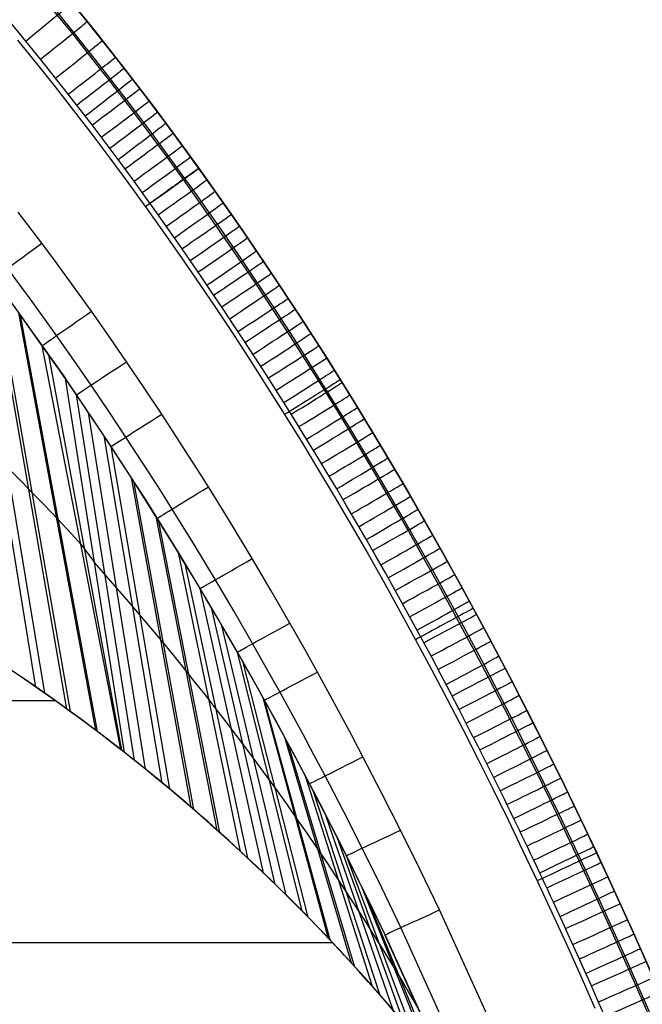
# Model space of a CAD drawing. Extents: x -3345 to 3365, y -398 to 364.
# Drawn here: x 3185 to 3280, y 76 to 226 of the extents above; entities that cross this region are included whole.
import ezdxf

# ---------------------------------------------------------------- set-up
doc = ezdxf.new("R2010")
doc.units = 0
doc.header["$MEASUREMENT"] = 0
doc.layers.add('ARMCHAIR_HIGH_BASE', color=1, linetype='CONTINUOUS')
doc.layers.add('SEAT_CUSHION', color=8, linetype='CONTINUOUS')

msp = doc.modelspace()

# ---------------------------------------------------------------- linework, layer by layer
at = {"layer": 'ARMCHAIR_HIGH_BASE'}
for p, q in [((3196.85, 224.07, 235), (3196.85, 224.07, 289.08)), ((3196.85, 224.06, 890), (3196.85, 224.06, 289.03)), ((3201.43, 218.24, 235), (3201.43, 218.24, 289.08)), ((3201.43, 218.23, 890), (3201.43, 218.23, 289.03)), ((3205.97, 212.3, 235), (3205.97, 212.3, 289.08)), ((3205.97, 212.29, 890), (3205.97, 212.29, 289.03)), ((3210.45, 206.24, 235), (3210.45, 206.24, 289.08)), ((3210.45, 206.23, 890), (3210.45, 206.23, 289.03)), ((3214.89, 200.07, 890), (3214.89, 200.07, 289.03)), ((3214.89, 200.07, 235), (3214.89, 200.07, 289.08)), ((3219.28, 193.8, 235), (3219.28, 193.8, 289.08)), ((3219.28, 193.79, 890), (3219.28, 193.79, 289.03)), ((3187.9, 124.2, 289.08), (3176.78, 192.49, 890)), ((3189.26, 123.26, 289.08), (3178.04, 190.84, 890)), ((3223.61, 187.41, 235), (3223.61, 187.41, 289.08)), ((3223.61, 187.4, 890), (3223.61, 187.4, 289.03)), ((3192.62, 120.86, 289.08), (3181.19, 186.71, 890)), ((3193.16, 120.47, 289.08), (3181.69, 186.03, 890)), ((3197, 117.62, 289.08), (3185.31, 181.14, 890)), ((3197.27, 117.42, 289.08), (3185.56, 180.8, 890)), ((3227.9, 180.92, 235), (3227.9, 180.92, 289.08)), ((3227.9, 180.91, 890), (3227.9, 180.91, 289.03)), ((3200.8, 114.7, 289.08), (3188.88, 176.16, 890)), ((3188.88, 176.16, 890), (3192.38, 171.14, 890)), ((3200.97, 114.57, 289.08), (3189.86, 174.79, 890)), ((3232.13, 174.32, 235), (3232.13, 174.32, 289.08)), ((3232.13, 174.31, 890), (3232.13, 174.31, 289.03)), ((3201.4, 114.23, 289.08), (3192.38, 171.14, 890)), ((3202.92, 113.02, 289.08), (3194.08, 168.69, 890)), ((3236.31, 167.62, 235), (3236.31, 167.62, 289.08)), ((3236.31, 167.61, 890), (3236.31, 167.61, 289.03)), ((3204.55, 111.72, 289.08), (3195.88, 166.01, 890)), ((3207.1, 109.62, 289.08), (3198.29, 162.44, 890)), ((3208.25, 108.68, 289.08), (3199.36, 160.8, 890)), ((3240.43, 160.81, 235), (3240.43, 160.81, 289.08)), ((3240.43, 160.8, 890), (3240.43, 160.8, 289.03)), ((3211.52, 105.9, 289.08), (3202.45, 156.07, 890)), ((3211.9, 105.58, 289.08), (3202.8, 155.52, 890)), ((3244.5, 153.9, 235), (3244.5, 153.9, 289.08)), ((3244.5, 153.89, 890), (3244.5, 153.89, 289.03)), ((3215.49, 102.41, 289.08), (3206.21, 150.15, 890)), ((3215.86, 102.08, 289.08), (3206.56, 149.59, 890)), ((3248.52, 146.89, 235), (3248.52, 146.89, 289.08)), ((3248.52, 146.88, 890), (3248.52, 146.88, 289.03)), ((3194.74, 145.94, 594.57), (3196.81, 143.16, 594.57)), ((3219.03, 99.19, 289.08), (3209.57, 144.7, 890)), ((3220.12, 98.17, 289.08), (3210.61, 143, 890)), ((3252.48, 139.78, 235), (3252.48, 139.78, 289.08)), ((3252.48, 139.77, 890), (3252.48, 139.77, 289.03)), ((3222.52, 95.9, 289.08), (3212.9, 139.18, 890)), ((3224.29, 94.17, 289.08), (3214.61, 136.3, 890)), ((3225.95, 92.56, 289.08), (3216.19, 133.58, 890)), ((3256.38, 132.57, 235), (3256.38, 132.57, 289.08)), ((3256.38, 132.56, 890), (3256.38, 132.56, 289.03)), ((3228.4, 90.1, 289.08), (3218.56, 129.49, 890)), ((3229.32, 89.16, 289.08), (3219.45, 127.92, 890)), ((3260.22, 125.27, 235), (3260.22, 125.27, 289.08)), ((3260.22, 125.26, 890), (3260.22, 125.26, 289.03)), ((3232.41, 85.95, 289.08), (3222.45, 122.58, 890)), ((3232.64, 85.71, 289.08), (3222.66, 122.18, 890)), ((3264.01, 117.87, 235), (3264.01, 117.87, 289.08)), ((3264.01, 117.86, 890), (3264.01, 117.86, 289.03)), ((3235.9, 82.2, 289.08), (3225.84, 116.37, 890)), ((3236.34, 81.71, 289.08), (3226.28, 115.56, 890)), ((3201.4, 114.23, 289.08), (3200.8, 114.7, 289.08)), ((3239.1, 78.64, 289.08), (3228.97, 110.48, 890)), ((3267.73, 110.38, 235), (3267.73, 110.38, 289.08)), ((3267.73, 110.37, 890), (3267.73, 110.37, 289.03)), ((3240.19, 77.39, 289.08), (3230.05, 108.44, 890)), ((3242.24, 75.02, 289.08), (3232.06, 104.52, 890)), ((3271.39, 102.79, 890), (3271.39, 102.79, 289.03)), ((3271.39, 102.79, 235), (3271.39, 102.79, 289.08)), ((3243.94, 72.99, 289.08), (3233.76, 101.22, 890)), ((3245.32, 71.35, 289.08), (3235.12, 98.5, 890)), ((3275, 95.12, 235), (3275, 95.12, 289.08)), ((3275, 95.11, 890), (3275, 95.11, 289.03)), ((3247.61, 68.53, 289.08), (3237.42, 93.89, 890)), ((3248.34, 67.63, 289.08), (3238.13, 92.41, 890)), ((3278.54, 87.36, 235), (3278.54, 87.36, 289.08)), ((3278.54, 87.35, 890), (3278.54, 87.35, 289.03)), ((3251.19, 63.99, 289.08), (3241.01, 86.47, 890)), ((3251.23, 63.9, 289.08), (3241.05, 86.38, 890))]:
    msp.add_line(p, q, dxfattribs=at)
at = {"layer": 'ARMCHAIR_HIGH_BASE', "extrusion": (2.5129e-07, 2.20208e-08, 1)}
msp.add_lwpolyline([(3362.51, -341.15), (3362.4, -331.52), (3362.16, -320.33), (3361.92, -311.63), (3361.51, -300.48), (3361.15, -292.4), (3360.57, -281.28), (3360.09, -273.23), (3359.34, -262.14), (3358.46, -250.75), (3357.75, -242.42), (3356.72, -231.4), (3355.85, -222.82), (3354.65, -211.86), (3353.71, -203.93), (3352.34, -193.03), (3351.28, -185.15), (3349.74, -174.32), (3348.05, -163.21), (3346.75, -155.12), (3344.94, -144.42), (3343.46, -136.1), (3341.48, -125.5), (3339.98, -117.84), (3337.84, -107.34), (3336.22, -99.76), (3333.92, -89.36), (3331.44, -78.73), (3329.57, -70.99), (3327, -60.79), (3324.94, -52.86), (3322.21, -42.8), (3320.18, -35.53), (3317.3, -25.6), (3315.15, -18.44), (3312.12, -8.65), (3309.51, -0.52), (3306.14, 9.64), (3303.58, 17.11), (3300.23, 26.56), (3297.75, 33.37), (3294.25, 42.66), (3291.66, 49.35), (3288.03, 58.47), (3285.12, 65.53), (3281.33, 74.49), (3277.47, 83.31), (3274.4, 90.14), (3270.4, 98.76), (3267.45, 104.96), (3263.32, 113.39), (3260.27, 119.44), (3256.01, 127.66), (3252.62, 134.02), (3248.23, 142.05), (3243.77, 149.93), (3240.23, 156.01), (3235.65, 163.66), (3232.27, 169.15), (3227.58, 176.58), (3224.12, 181.9), (3219.31, 189.1), (3215.5, 194.64), (3211.8, 199.87), (3210.56, 201.62), (3205.58, 208.43), (3201.63, 213.67), (3197.95, 218.43), (3193.67, 223.83), (3191.38, 226.66), (3188.47, 230.2), (3183.22, 236.42), (3177.94, 242.44), (3174.95, 245.75), (3172.58, 248.35), (3170.17, 250.94), (3167.17, 254.11), (3164.13, 257.27), (3159.28, 262.15), (3156.2, 265.17), (3153.13, 268.12), (3150.64, 270.47), (3148.17, 272.75), (3145.03, 275.61), (3139.39, 280.6), (3139.38, 280.61)], dxfattribs=at)
at = {"layer": 'ARMCHAIR_HIGH_BASE', "extrusion": (-5.10198e-07, -7.97543e-08, 1)}
msp.add_lwpolyline([(3356.01, -340.75, 0.006976), (3355.24, -306.61, 0.007919), (3353.21, -267.83, 0.010692), (3348.83, -218.37, 0.008134), (3344.04, -180.36, 0.011102), (3336.14, -132.3, 0.00854), (3328.67, -95.69, 0.011783), (3317.39, -49.82, 0.009164), (3307.35, -15.21, 0.009818), (3295.88, 19.39, 0.009936), (3283.72, 51.74, 0.013985), (3266.62, 91.47, 0.011096), (3252.26, 120.78, 0.03824), (3202.83, 201.18), (3200.39, 204.51), (3196.45, 209.75), (3192.82, 214.44), (3188.6, 219.77), (3186.37, 222.52), (3183.46, 226.05), (3178.28, 232.2), (3173.12, 238.08), (3170.14, 241.39), (3167.83, 243.91), (3165.42, 246.51), (3162.49, 249.59), (3159.45, 252.75), (3154.76, 257.49), (3151.67, 260.5), (3148.69, 263.37), (3146.19, 265.72), (3143.8, 267.94), (3140.67, 270.79), (3135.13, 275.69)], format="xyb", dxfattribs=at)
at = {"layer": 'ARMCHAIR_HIGH_BASE'}
for points in [[(3282.02, 79.5), (3278.54, 87.36), (3275, 95.12), (3271.39, 102.79), (3267.73, 110.38), (3264.01, 117.87), (3260.22, 125.27), (3256.38, 132.57), (3252.48, 139.78), (3248.52, 146.89), (3244.5, 153.9), (3240.43, 160.81), (3236.31, 167.62), (3232.13, 174.32), (3227.9, 180.92), (3223.61, 187.41), (3219.28, 193.8), (3214.89, 200.07), (3210.45, 206.24), (3205.97, 212.3), (3201.43, 218.24), (3196.85, 224.07), (3192.23, 229.79)], [(3282.02, 79.5), (3278.54, 87.36), (3275, 95.12), (3271.39, 102.79), (3267.73, 110.38), (3264.01, 117.87), (3260.22, 125.27), (3256.38, 132.57), (3252.48, 139.78), (3248.52, 146.89), (3244.5, 153.9), (3240.43, 160.81), (3236.31, 167.62), (3232.13, 174.32), (3227.9, 180.92), (3223.61, 187.41), (3219.28, 193.8), (3214.89, 200.07), (3210.45, 206.24), (3205.97, 212.3), (3201.43, 218.24), (3196.85, 224.07), (3192.23, 229.79)], [(3282.02, 79.5), (3278.54, 87.36), (3275, 95.12), (3271.39, 102.79), (3267.73, 110.38), (3264.01, 117.87), (3260.22, 125.27), (3256.38, 132.57), (3252.48, 139.78), (3248.52, 146.89), (3244.5, 153.9), (3240.43, 160.81), (3236.31, 167.62), (3232.13, 174.32), (3227.9, 180.92), (3223.61, 187.41), (3219.28, 193.8), (3214.89, 200.07), (3210.45, 206.24), (3205.97, 212.3), (3201.43, 218.24), (3196.85, 224.07), (3192.23, 229.79)], [(3192.23, 229.78), (3196.85, 224.06), (3201.43, 218.23), (3205.97, 212.29), (3210.45, 206.23), (3214.89, 200.07), (3219.28, 193.79), (3223.61, 187.4), (3227.9, 180.91), (3232.13, 174.31), (3236.31, 167.61), (3240.43, 160.8), (3244.5, 153.89), (3248.52, 146.88), (3252.48, 139.77), (3256.38, 132.56), (3260.22, 125.26), (3264.01, 117.86), (3267.73, 110.37), (3271.39, 102.79), (3275, 95.11), (3278.54, 87.35), (3282.02, 79.5)], [(3282.02, 79.5), (3278.54, 87.35), (3275, 95.11), (3271.39, 102.79), (3267.73, 110.37), (3264.01, 117.86), (3260.22, 125.26), (3256.38, 132.56), (3252.48, 139.77), (3248.52, 146.88), (3244.5, 153.89), (3240.43, 160.8), (3236.31, 167.61), (3232.13, 174.31), (3227.9, 180.91), (3223.61, 187.4), (3219.28, 193.79), (3214.89, 200.07), (3210.45, 206.23), (3205.97, 212.29), (3201.43, 218.23), (3196.85, 224.06), (3192.23, 229.78)], [(3282.02, 79.5), (3278.54, 87.35), (3275, 95.11), (3271.39, 102.79), (3267.73, 110.37), (3264.01, 117.86), (3260.22, 125.26), (3256.38, 132.56), (3252.48, 139.77), (3248.52, 146.88), (3244.5, 153.89), (3240.43, 160.8), (3236.31, 167.61), (3232.13, 174.31), (3227.9, 180.91), (3223.61, 187.4), (3219.28, 193.79), (3214.89, 200.07), (3210.45, 206.23), (3205.97, 212.29), (3201.43, 218.23), (3196.85, 224.06), (3192.23, 229.78)], [(3192.85, 229), (3195.78, 225.38), (3198.68, 221.74), (3201.54, 218.08), (3204.37, 214.38), (3207.17, 210.67), (3209.94, 206.92), (3212.67, 203.16), (3215.48, 199.22), (3218.26, 195.25), (3221, 191.26), (3223.71, 187.24), (3226.39, 183.21), (3229.03, 179.15), (3231.64, 175.07), (3234.22, 170.97), (3236.86, 166.69), (3239.47, 162.39), (3242.05, 158.07), (3244.59, 153.73), (3247.1, 149.37), (3249.57, 144.99), (3252.02, 140.59), (3254.43, 136.18), (3256.89, 131.59), (3259.32, 126.98), (3261.72, 122.35), (3264.08, 117.7), (3266.41, 113.04), (3268.7, 108.36), (3270.96, 103.67), (3273.2, 98.96), (3275.47, 94.08), (3277.7, 89.18), (3279.91, 84.27), (3282.08, 79.34)], [(3283.74, 75.54), (3279.85, 84.41), (3276.78, 91.25), (3272.76, 99.92), (3269.8, 106.12), (3265.65, 114.6), (3262.6, 120.65), (3258.31, 128.93), (3254.93, 135.28), (3250.51, 143.35), (3246.02, 151.28), (3242.48, 157.37), (3237.87, 165.07), (3234.49, 170.56), (3229.76, 178.04), (3226.3, 183.36), (3221.46, 190.62), (3217.64, 196.16), (3212.68, 203.17), (3207.66, 210.03), (3203.71, 215.28), (3200.01, 220.07), (3195.7, 225.5), (3193.39, 228.35)], [(3190.59, 227.14), (3193.5, 223.55), (3196.38, 219.93), (3199.23, 216.28), (3202.04, 212.61), (3204.82, 208.91), (3207.58, 205.19), (3210.29, 201.45), (3213.09, 197.52), (3215.85, 193.58), (3218.58, 189.61), (3221.28, 185.61), (3223.94, 181.6), (3226.57, 177.56), (3229.17, 173.5), (3231.74, 169.42), (3234.37, 165.16), (3236.96, 160.88), (3239.53, 156.58), (3242.06, 152.26), (3244.56, 147.92), (3247.02, 143.56), (3249.45, 139.18), (3251.85, 134.78), (3254.31, 130.21), (3256.73, 125.62), (3259.11, 121.01), (3261.46, 116.38), (3263.78, 111.74), (3266.07, 107.08), (3268.32, 102.4), (3270.54, 97.71), (3272.81, 92.85), (3275.04, 87.97), (3277.23, 83.08), (3279.39, 78.17), (3281.52, 73.25)], [(3185.12, 222.66), (3187.99, 219.12), (3190.83, 215.55), (3193.64, 211.95), (3196.41, 208.33), (3199.16, 204.68), (3201.87, 201.01), (3204.56, 197.31), (3207.32, 193.44), (3210.05, 189.54), (3212.74, 185.62), (3215.4, 181.68), (3218.04, 177.71), (3220.63, 173.72), (3223.2, 169.71), (3225.74, 165.67), (3228.34, 161.46), (3230.91, 157.23), (3233.44, 152.98), (3235.95, 148.7), (3238.42, 144.41), (3240.85, 140.1), (3243.26, 135.76), (3245.64, 131.41), (3248.06, 126.89), (3250.46, 122.34), (3252.82, 117.78), (3255.15, 113.2), (3257.45, 108.6), (3259.71, 103.98), (3261.94, 99.35), (3264.15, 94.7), (3266.39, 89.88), (3268.6, 85.05), (3270.77, 80.2), (3272.91, 75.34)], [(3249.3, 90.28), (3246.35, 96.36), (3243.36, 102.43), (3240.53, 108.02), (3237.65, 113.58), (3235.94, 116.82), (3234.22, 120.04), (3230.72, 126.46), (3228.64, 130.21), (3226.53, 133.94), (3223.69, 138.86), (3220.8, 143.75), (3217.51, 149.23), (3214.15, 154.67), (3212.4, 157.45), (3210.63, 160.22), (3207.04, 165.73), (3204.39, 169.74), (3201.7, 173.72), (3199.04, 177.57), (3196.36, 181.4), (3194.49, 184.02), (3192.62, 186.61), (3190.73, 189.19), (3188.81, 191.76), (3185.21, 196.5)], [(3298.95, -44.83), (3296.06, -34.72), (3293.15, -24.6), (3290.46, -15.89), (3289.09, -11.55), (3287.69, -7.21), (3285.93, -1.82), (3284.13, 3.55), (3281.59, 10.97), (3278.98, 18.37), (3276.7, 24.65), (3274.37, 30.91), (3272.01, 37.13), (3269.6, 43.33), (3268.2, 46.86), (3266.78, 50.38), (3263.89, 57.41), (3261.76, 62.45), (3259.58, 67.48), (3257.05, 73.19), (3249.3, 90.28)], [(3241.01, 86.47), (3241.05, 86.38), (3251.19, 63.99)]]:
    msp.add_lwpolyline(points, dxfattribs=at)
at = {"layer": 'ARMCHAIR_HIGH_BASE', "extrusion": (6.45568e-06, 5.95062e-08, 1)}
msp.add_lwpolyline([(3332.8, -341.34), (3332.67, -331.39), (3332.47, -321.44), (3332.18, -311.49), (3331.82, -301.54), (3331.61, -296.57), (3331.38, -291.61), (3331.13, -286.64), (3330.86, -281.67), (3330.56, -276.7), (3330.24, -271.74), (3329.91, -266.77), (3329.55, -261.8), (3328.78, -251.99), (3327.94, -242.17), (3327.01, -232.37), (3326.01, -222.58), (3325.48, -217.69), (3324.93, -212.81), (3324.36, -207.92), (3323.76, -203.04), (3323.14, -198.16), (3322.51, -193.27), (3321.85, -188.4), (3321.17, -183.52), (3319.77, -173.98), (3319.05, -169.21), (3318.3, -164.45), (3317.54, -159.69), (3316.75, -154.93), (3315.95, -150.18), (3315.12, -145.44), (3314.28, -140.7), (3313.41, -135.96), (3312.53, -131.22), (3311.62, -126.49), (3310.69, -121.76), (3309.74, -117.03), (3308.76, -112.3), (3307.76, -107.58), (3306.65, -102.45), (3305.52, -97.34), (3304.36, -92.22), (3303.18, -87.12), (3301.98, -82.02), (3300.76, -76.92), (3299.5, -71.83), (3298.21, -66.74), (3296.88, -61.67), (3295.52, -56.6), (3294.12, -51.55), (3292.7, -46.5), (3289.83, -36.42), (3286.93, -26.38), (3284.26, -17.73), (3282.89, -13.41), (3281.5, -9.09), (3279.75, -3.76), (3277.97, 1.56), (3275.45, 8.94), (3272.86, 16.29), (3270.6, 22.5), (3268.29, 28.69), (3265.96, 34.84), (3263.58, 40.97), (3260.78, 47.97), (3257.91, 54.95), (3255.81, 59.91), (3253.68, 64.85), (3251.14, 70.57), (3243.42, 87.6)], dxfattribs=at)
at = {"layer": 'ARMCHAIR_HIGH_BASE', "extrusion": (4.94695e-08, 4.56545e-10, 1)}
msp.add_lwpolyline([(3330.14, -341.36), (3330.01, -331.43), (3329.81, -321.5), (3329.53, -311.57), (3329.17, -301.65), (3328.96, -296.69), (3328.73, -291.73), (3328.47, -286.77), (3328.2, -281.81), (3327.91, -276.85), (3327.59, -271.9), (3327.26, -266.94), (3326.9, -261.99), (3326.13, -252.2), (3325.29, -242.41), (3324.37, -232.64), (3323.37, -222.87), (3322.84, -217.99), (3322.29, -213.11), (3321.72, -208.23), (3321.12, -203.36), (3320.51, -198.48), (3319.87, -193.62), (3319.21, -188.75), (3318.53, -183.89), (3317.15, -174.37), (3315.68, -164.87), (3314.92, -160.12), (3314.14, -155.38), (3313.33, -150.64), (3312.51, -145.91), (3311.67, -141.17), (3310.8, -136.44), (3309.92, -131.72), (3309.01, -127), (3308.08, -122.28), (3307.13, -117.57), (3306.16, -112.86), (3305.17, -108.15), (3304.06, -103.04), (3302.93, -97.94), (3301.77, -92.84), (3300.6, -87.74), (3299.4, -82.65), (3298.18, -77.57), (3296.93, -72.49), (3295.64, -67.42), (3294.32, -62.36), (3292.95, -57.31), (3291.56, -52.27), (3290.15, -47.24), (3287.28, -37.18), (3284.38, -27.13), (3281.71, -18.5), (3280.35, -14.19), (3278.97, -9.89), (3277.23, -4.58), (3275.45, 0.72), (3272.93, 8.08), (3270.35, 15.41), (3268.1, 21.59), (3265.81, 27.76), (3263.48, 33.88), (3261.11, 39.98), (3258.32, 46.96), (3255.46, 53.92), (3253.38, 58.84), (3251.26, 63.75), (3248.73, 69.45), (3241.01, 86.48)], dxfattribs=at)
at = {"layer": 'ARMCHAIR_HIGH_BASE'}
for points in [[(3243.42, 87.6, 896.8), (3240.5, 93.64, 896.8), (3237.52, 99.67, 896.8), (3234.72, 105.19, 896.8), (3231.88, 110.68, 896.8), (3230.19, 113.89, 896.8), (3228.48, 117.08, 896.8), (3225, 123.45, 896.8), (3222.95, 127.14, 896.8), (3220.87, 130.81, 896.8), (3218.06, 135.68, 896.8), (3215.2, 140.53, 896.8), (3211.95, 145.92, 896.8), (3208.64, 151.29, 896.8), (3206.9, 154.05, 896.8), (3205.14, 156.8, 896.8), (3201.59, 162.26, 896.8), (3198.96, 166.22, 896.8), (3196.29, 170.17, 896.8), (3193.69, 173.95, 896.8), (3191.05, 177.7, 896.8), (3187.35, 182.86, 896.8), (3185.48, 185.41, 896.8), (3183.58, 187.96, 896.8)], [(3241.01, 86.48, 890.05), (3238.09, 92.51, 890.05), (3235.12, 98.51, 890.05), (3232.34, 104, 890.05), (3229.51, 109.47, 890.05), (3227.82, 112.66, 890.05), (3226.12, 115.85, 890.05), (3222.66, 122.19, 890.05), (3220.62, 125.85, 890.05), (3218.55, 129.5, 890.05), (3215.75, 134.36, 890.05), (3212.9, 139.18, 890.05), (3209.67, 144.55, 890.05), (3206.38, 149.88, 890.05), (3204.65, 152.63, 890.05), (3202.9, 155.36, 890.05), (3199.36, 160.81, 890.05), (3196.73, 164.76, 890.05), (3194.08, 168.69, 890.05), (3191.5, 172.44, 890.05), (3188.88, 176.16, 890.05), (3185.2, 181.3, 890.05)]]:
    msp.add_polyline3d(points, dxfattribs=at)
for centre, radius, start, end in [((2827.83, -78.21, 890), 441.66, 35.1651, 45.0464), ((2941.32, -85.29, 594.57), 343.06, 42.3786, 53.8164), ((2689.33, -174.11, 890), 610.13, 25.28318, 34.46218), ((3023.83, -112.09, 289.08), 287.66, 52.0343, 64.4351), ((2883.26, -136.32, 594.57), 420.02, 30.272, 41.7119), ((3024.12, -111.26, 289.08), 286.83, 37.6609, 51.8265)]:
    msp.add_arc(centre, radius, start, end, dxfattribs=at)
at = {"layer": 'ARMCHAIR_HIGH_BASE', "extrusion": (-0.634464, 0.772935, 0.005194)}
msp.add_arc((-2603.2, 899.6, -1844.96), 10, 94.997, 180.0005, dxfattribs=at)
at = {"layer": 'ARMCHAIR_HIGH_BASE', "extrusion": (-0.623522, 0.781788, 0.005194)}
msp.add_arc((-2629, 899.42, -1811.68), 10, 94.9967, 180.0003, dxfattribs=at)
at = {"layer": 'ARMCHAIR_HIGH_BASE', "extrusion": (-0.623217, 0.782032, 0.005194)}
msp.add_arc((-2629.71, 899.44, -1814.34), 10, 94.9969, 180.0004, dxfattribs=at)
at = {"layer": 'ARMCHAIR_HIGH_BASE', "extrusion": (-0.611219, 0.791444, 0.005194)}
msp.add_arc((-2657.17, 899.24, -1777.12), 10, 94.9965, 180.0001, dxfattribs=at)
at = {"layer": 'ARMCHAIR_HIGH_BASE', "extrusion": (-0.612147, 0.790727, 0.005194)}
msp.add_arc((-2655.08, 899.27, -1782.34), 10, 94.9967, 180.0003, dxfattribs=at)
at = {"layer": 'ARMCHAIR_HIGH_BASE', "extrusion": (-0.61186, 0.790949, 0.005194)}
msp.add_arc((-2655.73, 899.28, -1783.47), 10, 94.9968, 180.0004, dxfattribs=at)
at = {"layer": 'ARMCHAIR_HIGH_BASE', "extrusion": (-0.601397, 0.798933, 0.005194)}
msp.add_arc((-2679.06, 899.1, -1750.09), 10, 94.9969, 180.0004, dxfattribs=at)
at = {"layer": 'ARMCHAIR_HIGH_BASE', "extrusion": (-0.60089, 0.799315, 0.005194)}
msp.add_arc((-2680.17, 899.11, -1750.72), 10, 94.9967, 180.0003, dxfattribs=at)
at = {"layer": 'ARMCHAIR_HIGH_BASE', "extrusion": (-0.600839, 0.799353, 0.005194)}
msp.add_arc((-2680.29, 899.12, -1752.66), 10, 94.9967, 180.0003, dxfattribs=at)
at = {"layer": 'ARMCHAIR_HIGH_BASE', "extrusion": (-0.600591, 0.79954, 0.005194)}
msp.add_arc((-2680.83, 899.12, -1753.94), 10, 94.9968, 180.0004, dxfattribs=at)
at = {"layer": 'ARMCHAIR_HIGH_BASE', "extrusion": (-0.590197, 0.807242, 0.005194)}
msp.add_arc((-2703.37, 898.95, -1720.87), 10, 94.9969, 180.0004, dxfattribs=at)
at = {"layer": 'ARMCHAIR_HIGH_BASE', "extrusion": (-0.589731, 0.807583, 0.005194)}
msp.add_arc((-2704.36, 898.96, -1721.66), 10, 94.9967, 180.0003, dxfattribs=at)
at = {"layer": 'ARMCHAIR_HIGH_BASE', "extrusion": (-0.589594, 0.807683, 0.005194)}
msp.add_arc((-2704.66, 898.96, -1723.33), 10, 94.9967, 180.0003, dxfattribs=at)
at = {"layer": 'ARMCHAIR_HIGH_BASE', "extrusion": (-0.58476, 0.811206, -5.67794e-14)}
msp.add_arc((-2714.94, 235, -1713.84), 10, 180.0002, 270.0005, dxfattribs=at)
at = {"layer": 'ARMCHAIR_HIGH_BASE', "extrusion": (-0.578436, 0.815711, 0.005194)}
msp.add_arc((-2728.18, 898.78, -1687.98), 10, 94.9967, 180.0003, dxfattribs=at)
at = {"layer": 'ARMCHAIR_HIGH_BASE', "extrusion": (-0.578416, 0.815726, 0.005194)}
for centre in [(-2728.22, 898.79, -1690.06), (-2728.22, 898.8, -1692.2), (-2728.22, 898.81, -1694.35)]:
    msp.add_arc(centre, 10, 94.9967, 180.0003, dxfattribs=at)
at = {"layer": 'ARMCHAIR_HIGH_BASE', "extrusion": (-0.567324, 0.823478, 0.005194)}
msp.add_arc((-2750.98, 898.63, -1659.29), 10, 94.9967, 180.0003, dxfattribs=at)
at = {"layer": 'ARMCHAIR_HIGH_BASE', "extrusion": (-0.567307, 0.82349, 0.005194)}
msp.add_arc((-2751.01, 898.64, -1661.4), 10, 94.9967, 180.0003, dxfattribs=at)
at = {"layer": 'ARMCHAIR_HIGH_BASE', "extrusion": (-0.56726, 0.823522, 0.005194)}
msp.add_arc((-2751.11, 898.65, -1663.4), 10, 94.9967, 180.0003, dxfattribs=at)
at = {"layer": 'ARMCHAIR_HIGH_BASE', "extrusion": (-0.58672, 0.809782, -0.003601)}
msp.add_arc((-2695.64, 883.82, -1718.9), 10, 0.2973, 84.9971, dxfattribs=at)
at = {"layer": 'ARMCHAIR_HIGH_BASE', "extrusion": (-0.566811, 0.823832, 0.005194)}
msp.add_arc((-2752.02, 898.66, -1664.3), 10, 94.9968, 180.0004, dxfattribs=at)
at = {"layer": 'ARMCHAIR_HIGH_BASE', "extrusion": (-0.556559, 0.830792, 0.005194)}
msp.add_arc((-2772.49, 898.49, -1631.88), 10, 94.9968, 180.0003, dxfattribs=at)
at = {"layer": 'ARMCHAIR_HIGH_BASE', "extrusion": (-0.556272, 0.830984, 0.005194)}
msp.add_arc((-2773.05, 898.5, -1633.1), 10, 94.9967, 180.0003, dxfattribs=at)
at = {"layer": 'ARMCHAIR_HIGH_BASE', "extrusion": (-0.55655, 0.830798, 0.005194)}
msp.add_arc((-2772.5, 898.51, -1636.21), 10, 94.9966, 180.0002, dxfattribs=at)
at = {"layer": 'ARMCHAIR_HIGH_BASE', "extrusion": (-0.544843, 0.838522, 0.005194)}
msp.add_arc((-2795.26, 898.32, -1599.45), 10, 94.9966, 180.0002, dxfattribs=at)
at = {"layer": 'ARMCHAIR_HIGH_BASE', "extrusion": (-0.570561, 0.821248, -0.003601)}
msp.add_arc((-2729.39, 883.96, -1677.98), 10, 0.2968, 84.998, dxfattribs=at)
at = {"layer": 'ARMCHAIR_HIGH_BASE', "extrusion": (-0.545257, 0.838253, 0.005194)}
msp.add_arc((-2794.47, 898.34, -1602.79), 10, 94.9967, 180.0002, dxfattribs=at)
at = {"layer": 'ARMCHAIR_HIGH_BASE', "extrusion": (-0.54531, 0.838218, 0.005194)}
msp.add_arc((-2794.37, 898.35, -1605.16), 10, 94.9967, 180.0003, dxfattribs=at)
at = {"layer": 'ARMCHAIR_HIGH_BASE', "extrusion": (-0.545325, 0.838208, 0.005194)}
msp.add_arc((-2794.34, 898.36, -1607.41), 10, 94.9967, 180.0003, dxfattribs=at)
at = {"layer": 'ARMCHAIR_HIGH_BASE', "extrusion": (-0.534426, 0.8452, 0.005194)}
for centre in [(-2814.99, 898.18, -1573.18), (-2814.99, 898.21, -1577.6)]:
    msp.add_arc(centre, 10, 94.9967, 180.0003, dxfattribs=at)
at = {"layer": 'ARMCHAIR_HIGH_BASE', "extrusion": (-0.534423, 0.845201, 0.005194)}
msp.add_arc((-2814.99, 898.2, -1575.38), 10, 94.9967, 180.0003, dxfattribs=at)
at = {"layer": 'ARMCHAIR_HIGH_BASE', "extrusion": (-0.547702, 0.836665, -0.003601)}
msp.add_arc((-2774.79, 884.2, -1611.47), 10, 0.2975, 84.9989, dxfattribs=at)
at = {"layer": 'ARMCHAIR_HIGH_BASE', "extrusion": (-0.52972, 0.848172, -3.7224e-14)}
msp.add_arc((-2823.74, 235, -1568.22), 10, 180.0002, 270.0004, dxfattribs=at)
at = {"layer": 'ARMCHAIR_HIGH_BASE', "extrusion": (-0.523633, 0.851928, 0.005194)}
msp.add_arc((-2834.9, 898.03, -1543.76), 10, 94.9967, 180.0002, dxfattribs=at)
at = {"layer": 'ARMCHAIR_HIGH_BASE', "extrusion": (-0.523618, 0.851937, 0.005194)}
msp.add_arc((-2834.93, 898.04, -1545.94), 10, 94.9967, 180.0002, dxfattribs=at)
at = {"layer": 'ARMCHAIR_HIGH_BASE', "extrusion": (-0.523669, 0.851906, 0.005194)}
msp.add_arc((-2834.84, 898.06, -1548.34), 10, 94.9966, 180.0002, dxfattribs=at)
at = {"layer": 'ARMCHAIR_HIGH_BASE', "extrusion": (-0.535767, 0.844358, -0.003602)}
msp.add_arc((-2797.58, 884.31, -1581.53), 10, 0.2976, 84.998, dxfattribs=at)
at = {"layer": 'ARMCHAIR_HIGH_BASE', "extrusion": (-0.524087, 0.851649, 0.005194)}
msp.add_arc((-2834.07, 898.07, -1551.72), 10, 94.9965, 180.0002, dxfattribs=at)
at = {"layer": 'ARMCHAIR_HIGH_BASE', "extrusion": (-0.51263, 0.858594, 0.005194)}
msp.add_arc((-2854.68, 897.89, -1515.96), 10, 94.9966, 180.0002, dxfattribs=at)
at = {"layer": 'ARMCHAIR_HIGH_BASE', "extrusion": (-0.51289, 0.858439, 0.005194)}
msp.add_arc((-2854.22, 897.9, -1519.08), 10, 94.9967, 180.0002, dxfattribs=at)
at = {"layer": 'ARMCHAIR_HIGH_BASE', "extrusion": (-0.512616, 0.858603, 0.005194)}
msp.add_arc((-2854.71, 897.91, -1520.41), 10, 94.9967, 180.0003, dxfattribs=at)
at = {"layer": 'ARMCHAIR_HIGH_BASE', "extrusion": (-0.502763, 0.864409, 0.005194)}
msp.add_arc((-2871.99, 897.75, -1489.55), 10, 94.9968, 180.0003, dxfattribs=at)
at = {"layer": 'ARMCHAIR_HIGH_BASE', "extrusion": (-0.521413, 0.853297, -0.003601)}
msp.add_arc((-2824.16, 884.43, -1547.16), 10, 0.2975, 84.9947, dxfattribs=at)
at = {"layer": 'ARMCHAIR_HIGH_BASE', "extrusion": (-0.502289, 0.864684, 0.005194)}
msp.add_arc((-2872.81, 897.75, -1490.48), 10, 94.9967, 180.0002, dxfattribs=at)
at = {"layer": 'ARMCHAIR_HIGH_BASE', "extrusion": (-0.502241, 0.864712, 0.005194)}
msp.add_arc((-2872.89, 897.77, -1492.59), 10, 94.9967, 180.0002, dxfattribs=at)
at = {"layer": 'ARMCHAIR_HIGH_BASE', "extrusion": (-0.502007, 0.864848, 0.005194)}
msp.add_arc((-2873.3, 897.77, -1494.07), 10, 94.9967, 180.0003, dxfattribs=at)
at = {"layer": 'ARMCHAIR_HIGH_BASE', "extrusion": (-0.492238, 0.870445, 0.005194)}
msp.add_arc((-2890, 897.61, -1463.53), 10, 94.9967, 180.0003, dxfattribs=at)
at = {"layer": 'ARMCHAIR_HIGH_BASE', "extrusion": (-0.491802, 0.870692, 0.005194)}
msp.add_arc((-2890.73, 897.62, -1464.61), 10, 94.9966, 180.0002, dxfattribs=at)
at = {"layer": 'ARMCHAIR_HIGH_BASE', "extrusion": (-0.491673, 0.870764, 0.005194)}
msp.add_arc((-2890.95, 897.63, -1466.46), 10, 94.9966, 180.0002, dxfattribs=at)
at = {"layer": 'ARMCHAIR_HIGH_BASE', "extrusion": (-0.496771, 0.867874, -0.003601)}
msp.add_arc((-2867.55, 884.68, -1478.49), 10, 0.2978, 84.9902, dxfattribs=at)
at = {"layer": 'ARMCHAIR_HIGH_BASE', "extrusion": (-0.481202, 0.876594, 0.005194)}
msp.add_arc((-2908.4, 897.46, -1433.87), 10, 94.9966, 180.0002, dxfattribs=at)
at = {"layer": 'ARMCHAIR_HIGH_BASE', "extrusion": (-0.481185, 0.876604, 0.005194)}
for centre in [(-2908.43, 897.47, -1436.12), (-2908.43, 897.48, -1438.41), (-2908.43, 897.5, -1440.71)]:
    msp.add_arc(centre, 10, 94.9966, 180.0002, dxfattribs=at)
at = {"layer": 'ARMCHAIR_HIGH_BASE', "extrusion": (-0.476608, 0.879116, -3.76099e-14)}
msp.add_arc((-2915.92, 235, -1431.37), 10, 180.0002, 270.0004, dxfattribs=at)
at = {"layer": 'ARMCHAIR_HIGH_BASE', "extrusion": (-0.470792, 0.882229, 0.005194)}
msp.add_arc((-2925.32, 897.33, -1408.42), 10, 94.9966, 180.0002, dxfattribs=at)
at = {"layer": 'ARMCHAIR_HIGH_BASE', "extrusion": (-0.483081, 0.875568, -0.003601)}
msp.add_arc((-2890.64, 884.8, -1444.64), 10, 0.2971, 84.9837, dxfattribs=at)
at = {"layer": 'ARMCHAIR_HIGH_BASE', "extrusion": (-0.470778, 0.882236, 0.005194)}
msp.add_arc((-2925.34, 897.34, -1410.69), 10, 94.9966, 180.0002, dxfattribs=at)
at = {"layer": 'ARMCHAIR_HIGH_BASE', "extrusion": (-0.470734, 0.88226, 0.005194)}
msp.add_arc((-2925.41, 897.35, -1412.85), 10, 94.9966, 180.0002, dxfattribs=at)
at = {"layer": 'ARMCHAIR_HIGH_BASE', "extrusion": (-0.47031, 0.882486, 0.005194)}
msp.add_arc((-2926.09, 897.36, -1414.02), 10, 94.9967, 180.0003, dxfattribs=at)
at = {"layer": 'ARMCHAIR_HIGH_BASE', "extrusion": (-0.46445, 0.885592, -0.003601)}
msp.add_arc((-2920.73, 885, -1391.76), 10, 0.2967, 84.9782, dxfattribs=at)
at = {"layer": 'ARMCHAIR_HIGH_BASE', "extrusion": (-0.46072, 0.88753, 0.005194)}
msp.add_arc((-2941.29, 897.2, -1384.19), 10, 94.9967, 180.0002, dxfattribs=at)
at = {"layer": 'ARMCHAIR_HIGH_BASE', "extrusion": (-0.460452, 0.88767, 0.005194)}
msp.add_arc((-2941.71, 897.21, -1385.62), 10, 94.9966, 180.0002, dxfattribs=at)
at = {"layer": 'ARMCHAIR_HIGH_BASE', "extrusion": (-0.460711, 0.887535, 0.005194)}
msp.add_arc((-2941.31, 897.23, -1388.82), 10, 94.9966, 180.0002, dxfattribs=at)
at = {"layer": 'ARMCHAIR_HIGH_BASE', "extrusion": (-0.449769, 0.89313, 0.005194)}
msp.add_arc((-2958.23, 897.05, -1355.03), 10, 94.9965, 180.0001, dxfattribs=at)
at = {"layer": 'ARMCHAIR_HIGH_BASE', "extrusion": (-0.450156, 0.892935, 0.005194)}
msp.add_arc((-2957.64, 897.07, -1358.41), 10, 94.9966, 180.0002, dxfattribs=at)
at = {"layer": 'ARMCHAIR_HIGH_BASE', "extrusion": (-0.450206, 0.89291, 0.005194)}
msp.add_arc((-2957.56, 897.08, -1360.92), 10, 94.9966, 180.0002, dxfattribs=at)
at = {"layer": 'ARMCHAIR_HIGH_BASE', "extrusion": (-0.450218, 0.892904, 0.005194)}
msp.add_arc((-2957.54, 897.09, -1363.3), 10, 94.9966, 180.0002, dxfattribs=at)
at = {"layer": 'ARMCHAIR_HIGH_BASE', "extrusion": (-0.447491, 0.894281, -0.003601)}
msp.add_arc((-2947.09, 885.14, -1350.49), 10, 0.2974, 84.9687, dxfattribs=at)
at = {"layer": 'ARMCHAIR_HIGH_BASE', "extrusion": (-0.44004, 0.897963, 0.005194)}
for centre in [(-2972.91, 896.93, -1331.84), (-2972.91, 896.96, -1336.57)]:
    msp.add_arc(centre, 10, 94.9966, 180.0002, dxfattribs=at)
at = {"layer": 'ARMCHAIR_HIGH_BASE', "extrusion": (-0.440038, 0.897964, 0.005194)}
msp.add_arc((-2972.91, 896.94, -1334.2), 10, 94.9966, 180.0002, dxfattribs=at)
at = {"layer": 'ARMCHAIR_HIGH_BASE', "extrusion": (-0.429965, 0.902831, 0.005194)}
msp.add_arc((-2987.75, 896.79, -1305.47), 10, 94.9966, 180.0002, dxfattribs=at)
at = {"layer": 'ARMCHAIR_HIGH_BASE', "extrusion": (-0.429953, 0.902836, 0.005194)}
msp.add_arc((-2987.76, 896.81, -1307.8), 10, 94.9966, 180.0002, dxfattribs=at)
at = {"layer": 'ARMCHAIR_HIGH_BASE', "extrusion": (-0.425674, 0.904869, -0.003601)}
msp.add_arc((-2979.31, 885.36, -1291.17), 10, 0.2975, 84.9586, dxfattribs=at)
at = {"layer": 'ARMCHAIR_HIGH_BASE', "extrusion": (-0.43, 0.902814, 0.005194)}
msp.add_arc((-2987.7, 896.82, -1310.34), 10, 94.9966, 180.0002, dxfattribs=at)
at = {"layer": 'ARMCHAIR_HIGH_BASE', "extrusion": (-0.425505, 0.904956, -9.29742e-14)}
msp.add_arc((-2994.21, 235, -1303.21), 10, 180.0002, 270.0004, dxfattribs=at)
at = {"layer": 'ARMCHAIR_HIGH_BASE', "extrusion": (-0.43039, 0.902628, 0.005194)}
msp.add_arc((-2987.13, 896.84, -1313.75), 10, 94.9965, 180.0001, dxfattribs=at)
at = {"layer": 'ARMCHAIR_HIGH_BASE', "extrusion": (-0.419702, 0.907647, 0.005194)}
msp.add_arc((-3002.5, 896.67, -1280.92), 10, 94.9966, 180.0001, dxfattribs=at)
at = {"layer": 'ARMCHAIR_HIGH_BASE', "extrusion": (-0.419945, 0.907535, 0.005194)}
msp.add_arc((-3002.15, 896.68, -1284.12), 10, 94.9966, 180.0002, dxfattribs=at)
at = {"layer": 'ARMCHAIR_HIGH_BASE', "extrusion": (-0.419689, 0.907653, 0.005194)}
msp.add_arc((-3002.52, 896.69, -1285.66), 10, 94.9966, 180.0002, dxfattribs=at)
at = {"layer": 'ARMCHAIR_HIGH_BASE', "extrusion": (-0.41276, 0.910832, -0.003601)}
msp.add_arc((-2997.73, 885.46, -1262.2), 10, 0.2976, 84.9459, dxfattribs=at)
at = {"layer": 'ARMCHAIR_HIGH_BASE', "extrusion": (-0.410498, 0.911847, 0.005194)}
msp.add_arc((-3015.42, 896.54, -1257.29), 10, 94.9967, 180.0002, dxfattribs=at)
at = {"layer": 'ARMCHAIR_HIGH_BASE', "extrusion": (-0.410059, 0.912044, 0.005194)}
msp.add_arc((-3016.03, 896.55, -1258.51), 10, 94.9966, 180.0002, dxfattribs=at)
at = {"layer": 'ARMCHAIR_HIGH_BASE', "extrusion": (-0.410015, 0.912064, 0.005194)}
msp.add_arc((-3016.09, 896.56, -1260.77), 10, 94.9966, 180.0002, dxfattribs=at)
at = {"layer": 'ARMCHAIR_HIGH_BASE', "extrusion": (-0.409795, 0.912163, 0.005194)}
msp.add_arc((-3016.39, 896.57, -1262.45), 10, 94.9966, 180.0002, dxfattribs=at)
at = {"layer": 'ARMCHAIR_HIGH_BASE', "extrusion": (-0.400687, 0.9162, 0.005194)}
msp.add_arc((-3028.88, 896.42, -1234.38), 10, 94.9967, 180.0002, dxfattribs=at)
at = {"layer": 'ARMCHAIR_HIGH_BASE', "extrusion": (-0.400282, 0.916377, 0.005194)}
msp.add_arc((-3029.43, 896.43, -1235.73), 10, 94.9966, 180.0002, dxfattribs=at)
at = {"layer": 'ARMCHAIR_HIGH_BASE', "extrusion": (-0.400162, 0.91643, 0.005194)}
msp.add_arc((-3029.59, 896.44, -1237.75), 10, 94.9966, 180.0002, dxfattribs=at)
at = {"layer": 'SEAT_CUSHION'}
for p, q in [((3190.91, 122.09, 323.37), (2965.18, 122.09, 323.37)), ((3204.54, 111.72, 325.63), (3204.54, 111.72, 289.98)), ((3233.06, 85.26, 331.39), (2965.18, 85.26, 331.39))]:
    msp.add_line(p, q, dxfattribs=at)
at = {"layer": 'SEAT_CUSHION', "extrusion": (7.27527e-15, 0.21278, 0.9771)}
msp.add_arc((-3021.78, 181.08, 341.94), 286.76, 222.5401, 243.8923, dxfattribs=at)
at = {"layer": 'SEAT_CUSHION'}
msp.add_arc((3024.5, -110.91, 289.98), 286.33, 37.6208, 64.4549, dxfattribs=at)
at = {"layer": 'SEAT_CUSHION', "extrusion": (-3.55061e-13, 0.185847, 0.982579)}
msp.add_arc((-3019.99, 174.72, 341.46), 290.13, 217.1327, 222.7417, dxfattribs=at)

doc.saveas('drawing.dxf')
